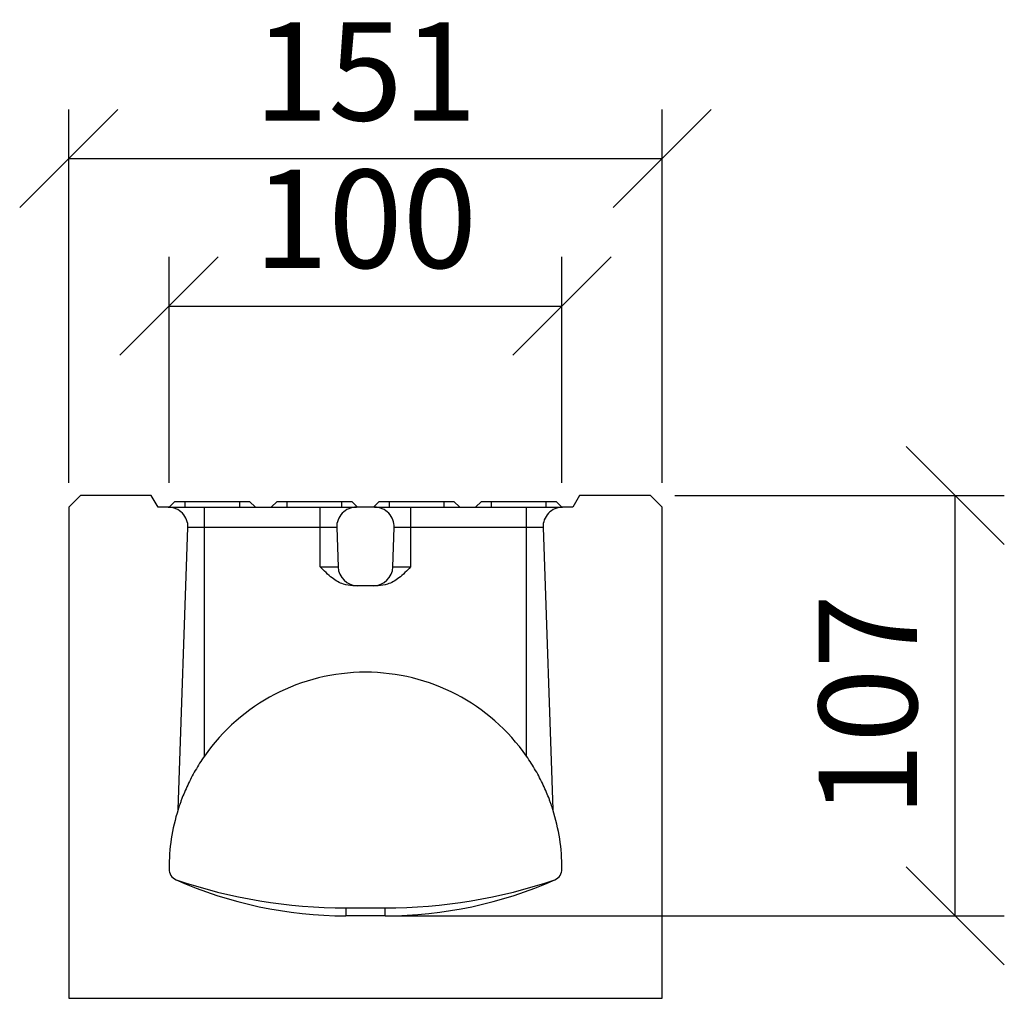
# Model space of a CAD drawing. Units: millimetres. Extents: x -683 to 1003, y -1281 to 1198.
# Drawn here: x 632 to 882, y -470 to -221 of the extents above; entities that cross this region are included whole.
import ezdxf

# ---------------------------------------------------------------- set-up
doc = ezdxf.new("R2010")
doc.units = ezdxf.units.MM
doc.layers.get('0').update_dxf_attribs({"color": 10})
doc.layers.add('ACO DIM', color=1, linetype='Continuous')
doc.layers.add('ACO DIM @ 10', color=1, linetype='Continuous')
doc.styles.add('ACO', font='trebuc.ttf', dxfattribs={"width": 0.8, "height": 2.5})
doc.dimstyles.new('ACODim', dxfattribs={"dimtxt": 2.5, "dimasz": 2.5, "dimexe": 1.25, "dimexo": 0.625, "dimtad": 1, "dimdsep": 46, "dimtxsty": 'ACO', "dimblk": 'OBLIQUE', "dimcen": 2.5, "dimclrd": 256, "dimclre": 256, "dimclrt": 256, "dimadec": 0, "dimazin": 0, "dimtfac": 1, "dimtmove": 0, "dimatfit": 3, "dimfxl": 0, "dimlwd": -1, "dimarcsym": 0})

# ---------------------------------------------------------------- blocks, each defined once
blk = doc.blocks.new('_Oblique')
at = {"color": 0, "linetype": 'ByBlock', "lineweight": -2}
blk.add_line((-0.5, -0.5), (0.5, 0.5), dxfattribs=at)
blk = doc.blocks.new('*D17')
at = {"layer": 'ACO DIM', "lineweight": -2, "transparency": 16777216}
for p, q in [((798.53, -341.87), (882.35, -341.87)), ((726.03, -448.87), (882.35, -448.87))]:
    blk.add_line(p, q, dxfattribs=at)
at = {"layer": 'ACO DIM', "transparency": 16777216}
blk.add_line((869.85, -448.87), (869.85, -341.87), dxfattribs=at)
at = {"layer": 'Defpoints', "color": 0, "transparency": 16777216}
for p in [(792.28, -341.87), (869.85, -341.87), (719.78, -448.87)]:
    blk.add_point(p, dxfattribs=at)
at = {"layer": 'ACO DIM', "transparency": 16777216, "xscale": 25, "yscale": 25, "zscale": 25}
for p, rotation in [((869.85, -341.87), 90), ((869.85, -448.87), 270)]:
    blk.add_blockref('_Oblique', p, dxfattribs=dict(at, rotation=rotation))
at = {"layer": 'ACO DIM', "transparency": 16777216, "insert": (850.88, -395.37), "char_height": 25, "attachment_point": 5, "rotation": 90, "style": 'ACO'}
blk.add_mtext('107', dxfattribs=at)
blk = doc.blocks.new('*D16')
at = {"layer": 'ACO DIM', "lineweight": -2, "transparency": 16777216}
for p, q in [((669.78, -338.62), (669.78, -281.17)), ((769.78, -338.62), (769.78, -281.17))]:
    blk.add_line(p, q, dxfattribs=at)
at = {"layer": 'ACO DIM', "transparency": 16777216}
blk.add_line((669.78, -293.67), (769.78, -293.67), dxfattribs=at)
at = {"layer": 'Defpoints', "color": 0, "transparency": 16777216}
for p in [(769.78, -293.67), (669.78, -344.87), (769.78, -344.87)]:
    blk.add_point(p, dxfattribs=at)
at = {"layer": 'ACO DIM', "transparency": 16777216, "xscale": 25, "yscale": 25, "zscale": 25, "rotation": 180}
blk.add_blockref('_Oblique', (669.78, -293.67), dxfattribs=at)
at = {"layer": 'ACO DIM', "transparency": 16777216, "xscale": 25, "yscale": 25, "zscale": 25}
blk.add_blockref('_Oblique', (769.78, -293.67), dxfattribs=at)
at = {"layer": 'ACO DIM', "transparency": 16777216, "insert": (719.78, -274.7), "char_height": 25, "attachment_point": 5, "style": 'ACO'}
blk.add_mtext('100', dxfattribs=at)
blk = doc.blocks.new('*D15')
at = {"layer": 'ACO DIM', "lineweight": -2, "transparency": 16777216}
for p, q in [((644.28, -338.62), (644.28, -243.59)), ((795.28, -338.62), (795.28, -243.59))]:
    blk.add_line(p, q, dxfattribs=at)
at = {"layer": 'ACO DIM', "transparency": 16777216}
blk.add_line((644.28, -256.09), (795.28, -256.09), dxfattribs=at)
at = {"layer": 'Defpoints', "color": 0, "transparency": 16777216}
for p in [(795.28, -256.09), (644.28, -344.87), (795.28, -344.87)]:
    blk.add_point(p, dxfattribs=at)
at = {"layer": 'ACO DIM', "transparency": 16777216, "xscale": 25, "yscale": 25, "zscale": 25, "rotation": 180}
blk.add_blockref('_Oblique', (644.28, -256.09), dxfattribs=at)
at = {"layer": 'ACO DIM', "transparency": 16777216, "xscale": 25, "yscale": 25, "zscale": 25}
blk.add_blockref('_Oblique', (795.28, -256.09), dxfattribs=at)
at = {"layer": 'ACO DIM', "transparency": 16777216, "insert": (719.78, -237.17), "char_height": 25, "attachment_point": 5, "style": 'ACO'}
blk.add_mtext('151', dxfattribs=at)

msp = doc.modelspace()

# ---------------------------------------------------------------- linework, layer by layer
at = {"linetype": 'Continuous', "lineweight": 25}
for p, q in [((647.275, -341.868), (644.275, -344.868)), ((665.275, -341.868), (647.275, -341.868)), ((667.007, -344.868), (665.275, -341.868)), ((774.275, -341.868), (772.543, -344.868)), ((792.275, -341.868), (774.275, -341.868)), ((795.275, -344.868), (792.275, -341.868)), ((644.275, -344.868), (644.275, -469.868)), ((669.597, -344.868), (667.007, -344.868)), ((669.597, -344.868), (678.775, -344.868)), ((671.275, -343.368), (669.775, -344.868)), ((671.275, -343.368), (673.775, -343.368)), ((673.775, -343.368), (687.775, -343.368)), ((673.775, -343.368), (673.775, -344.868)), ((678.775, -344.868), (708.275, -344.868)), ((678.775, -350.042), (678.775, -344.868)), ((687.775, -343.368), (690.275, -343.368)), ((687.775, -344.868), (687.775, -343.368)), ((691.775, -344.868), (690.275, -343.368)), ((697.275, -343.368), (695.775, -344.868)), ((697.275, -343.368), (699.775, -343.368)), ((699.775, -343.368), (713.775, -343.368)), ((699.775, -343.368), (699.775, -344.868)), ((708.275, -344.868), (717.453, -344.868)), ((708.275, -350.042), (708.275, -344.868)), ((713.775, -343.368), (716.275, -343.368)), ((713.775, -344.868), (713.775, -343.368)), ((717.775, -344.868), (716.275, -343.368)), ((722.097, -344.868), (717.453, -344.868)), ((723.275, -343.368), (721.775, -344.868)), ((722.097, -344.868), (731.275, -344.868)), ((723.275, -343.368), (725.775, -343.368)), ((725.775, -343.368), (739.775, -343.368)), ((725.775, -343.368), (725.775, -344.868)), ((731.275, -344.868), (760.775, -344.868)), ((731.275, -350.042), (731.275, -344.868)), ((739.775, -343.368), (742.275, -343.368)), ((739.775, -344.868), (739.775, -343.368)), ((743.775, -344.868), (742.275, -343.368)), ((749.275, -343.368), (747.775, -344.868)), ((749.275, -343.368), (751.775, -343.368)), ((751.775, -343.368), (765.775, -343.368)), ((751.775, -343.368), (751.775, -344.868)), ((760.775, -344.868), (769.953, -344.868)), ((760.775, -350.042), (760.775, -344.868)), ((765.775, -343.368), (768.275, -343.368)), ((765.775, -344.868), (765.775, -343.368)), ((769.775, -344.868), (768.275, -343.368)), ((772.543, -344.868), (769.953, -344.868)), ((795.275, -469.868), (795.275, -344.868)), ((672.087, -421.839), (674.594, -350.042)), ((678.775, -350.042), (674.594, -350.042)), ((678.775, -408.249), (678.775, -350.042)), ((708.275, -350.042), (678.775, -350.042)), ((712.456, -350.042), (708.275, -350.042)), ((708.275, -360.042), (708.275, -350.042)), ((712.456, -350.042), (712.805, -360.042)), ((726.745, -360.042), (727.094, -350.042)), ((731.275, -350.042), (727.094, -350.042)), ((731.275, -360.042), (731.275, -350.042)), ((760.775, -350.042), (731.275, -350.042)), ((760.775, -408.249), (760.775, -350.042)), ((764.956, -350.042), (760.775, -350.042)), ((764.956, -350.042), (767.463, -421.839)), ((708.275, -360.042), (712.805, -360.042)), ((726.745, -360.042), (731.275, -360.042)), ((717.802, -364.868), (716.563, -364.868)), ((721.748, -364.868), (717.802, -364.868)), ((722.987, -364.868), (721.748, -364.868)), ((669.775, -436.939), (669.775, -436.868)), ((769.775, -436.868), (769.775, -436.939)), ((714.775, -446.868), (724.775, -446.868)), ((714.775, -446.868), (714.775, -448.868)), ((724.775, -448.868), (724.775, -446.868)), ((724.775, -448.868), (714.775, -448.868)), ((644.275, -469.868), (795.275, -469.868))]:
    msp.add_line(p, q, dxfattribs=at)
for centre, radius, start, end in [((669.597, -349.868), 5, 358, 90), ((717.453, -349.868), 5, 90, 182), ((722.097, -349.868), 5, 358, 90), ((769.953, -349.868), 5, 90, 182), ((717.802, -359.868), 5, 182, 270), ((721.748, -359.868), 5, 270, 358), ((719.775, -436.868), 50, 34.91521, 145.08479), ((719.775, -436.868), 50, 162.5078, 180), ((719.775, -436.868), 50, 0, 17.4922), ((672.775, -436.939), 3, 180, 245.9973), ((766.775, -436.939), 3, 294.0027, 0), ((714.775, -342.618), 106.25, 245.9973, 270), ((714.775, -313.332), 133.536, 251.1155, 270), ((724.775, -342.618), 106.25, 270, 294.0027), ((724.775, -313.332), 133.536, 270, 288.8845)]:
    msp.add_arc(centre, radius, start, end, dxfattribs=at)
for points, knots in [([(716.563, -364.868), (715.755, -364.779), (713.853, -364.57), (710.972, -362.807), (709.234, -361.049), (708.278, -360.045), (708.275, -360.042)], [0, 0, 0, 0, 0.2454446, 0.5776934, 0.9985641, 1, 1, 1, 1]), ([(731.275, -360.042), (731.272, -360.045), (730.316, -361.049), (728.578, -362.807), (725.697, -364.57), (723.795, -364.779), (722.987, -364.868)], [0, 0, 0, 0, 0.0014359, 0.4223066, 0.7545554, 1, 1, 1, 1]), ([(678.775, -408.249), (678.359, -408.845), (677.96, -409.445), (677.191, -410.656), (676.821, -411.266), (676.111, -412.497), (675.769, -413.119), (675.119, -414.365), (674.813, -414.985), (674.233, -416.218), (673.96, -416.832), (673.448, -418.047), (673.208, -418.649), (672.876, -419.531), (672.769, -419.822), (672.57, -420.382), (672.476, -420.653), (672.309, -421.149), (672.236, -421.373), (672.152, -421.636), (672.128, -421.71), (672.096, -421.811), (672.087, -421.839), (672.087, -421.839)], [0, 0, 0, 0, 0.125, 0.125, 0.25, 0.25, 0.375, 0.375, 0.5, 0.5, 0.625, 0.625, 0.75, 0.75, 0.8125, 0.8125, 0.875, 0.875, 0.9375, 0.9375, 0.96875, 0.96875, 1, 1, 1, 1]), ([(767.463, -421.839), (767.463, -421.839), (767.454, -421.811), (767.423, -421.711), (767.399, -421.637), (767.315, -421.377), (767.24, -421.146), (767.072, -420.649), (766.98, -420.381), (766.78, -419.82), (766.674, -419.53), (766.342, -418.65), (766.103, -418.048), (765.589, -416.828), (765.314, -416.211), (764.729, -414.966), (764.418, -414.34), (763.771, -413.101), (763.433, -412.486), (762.727, -411.263), (762.359, -410.655), (761.592, -409.447), (761.192, -408.847), (760.775, -408.249)], [0, 0, 0, 0, 0.03125, 0.03125, 0.0625, 0.0625, 0.125, 0.125, 0.1875, 0.1875, 0.25, 0.25, 0.375, 0.375, 0.5, 0.5, 0.625, 0.625, 0.75, 0.75, 0.875, 0.875, 1, 1, 1, 1])]:
    msp.add_open_spline(points, degree=3, knots=knots, dxfattribs=at)

# ---------------------------------------------------------------- dimensions: what is measured, and where the dimension line sits
at = {"layer": 'ACO DIM @ 10'}
for base, p1, p2, override, picture, middle in [((795.275, -256.093), (644.275, -344.868), (795.275, -344.868), {"dimscale": 10, "dimdec": 0, "dimtix": 0, "dimtofl": 1, "dimtmove": 0, "dimatfit": 3}, '*D15', (719.775, -237.175)), ((769.775, -293.672), (669.775, -344.868), (769.775, -344.868), {"dimscale": 10, "dimtix": 0, "dimtofl": 1, "dimtmove": 0, "dimatfit": 3}, '*D16', (719.775, -274.703))]:
    dim = msp.add_linear_dim(base=base, p1=p1, p2=p2, dimstyle='ACODim', override=override, dxfattribs=at)
    dim.commit()
    dim.dimension.update_dxf_attribs({"geometry": picture, "text_midpoint": middle})
dim = msp.add_linear_dim(base=(869.848, -341.868), p1=(719.775, -448.868), p2=(792.275, -341.868), angle=90, dimstyle='ACODim', override={"dimscale": 10, "dimtix": 0, "dimtofl": 1, "dimtmove": 0, "dimatfit": 3}, dxfattribs=at)
dim.commit()
dim.dimension.update_dxf_attribs({"geometry": '*D17', "text_midpoint": (850.879, -395.368)})

doc.saveas('drawing.dxf')
